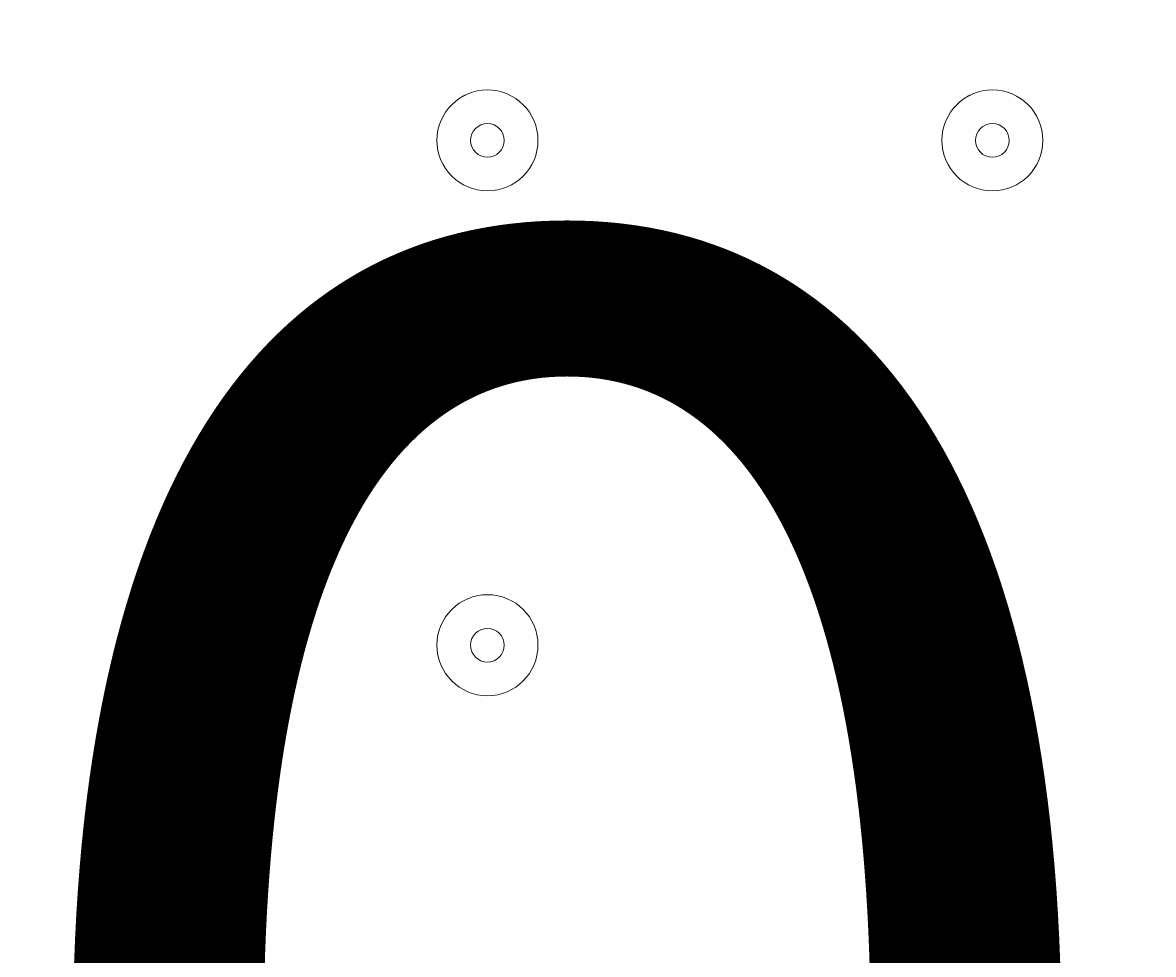
# Model space of a CAD drawing. Units: millimetres. Extents: x -2115 to 9157, y -9942 to 448.
# Drawn here: x 706 to 812, y -3395 to -3307 of the extents above; entities that cross this region are included whole.
import ezdxf

# ---------------------------------------------------------------- set-up
doc = ezdxf.new("R2010")
doc.units = ezdxf.units.MM
doc.header["$MEASUREMENT"] = 0
doc.layers.add('Work Layer', color=7, linetype='Continuous', lineweight=0)

msp = doc.modelspace()

# ---------------------------------------------------------------- linework, layer by layer
at = {"layer": 'Work Layer', "color": 18, "lineweight": 9, "true_color": 0x000000}
for points, knots in [([(270.08, -3816.82), (258.45, -3817.54), (248.37, -3809.11), (246.86, -3797.55), (246.86, -3797.55), (232.45, -3687.34), (232.45, -3687.34), (232.45, -3687.34), (249.55, -3686.29), (249.55, -3686.29), (249.55, -3686.29), (232.45, -3555.49), (232.45, -3555.49), (232.45, -3555.49), (249.55, -3554.45), (249.55, -3554.45), (249.55, -3554.45), (232.45, -3423.65), (232.45, -3423.65), (232.45, -3423.65), (249.55, -3422.61), (249.55, -3422.61), (249.55, -3422.61), (232.45, -3291.81), (232.45, -3291.81), (232.45, -3291.81), (249.55, -3290.77), (249.55, -3290.77), (249.55, -3290.77), (232.45, -3159.97), (232.45, -3159.97), (232.45, -3159.97), (249.55, -3158.93), (249.55, -3158.93), (249.55, -3158.93), (232.45, -3028.13), (232.45, -3028.13), (232.45, -3028.13), (249.55, -3027.09), (249.55, -3027.09), (249.55, -3027.09), (232.45, -2896.29), (232.45, -2896.29), (232.45, -2896.29), (249.55, -2895.25), (249.55, -2895.25), (249.55, -2895.25), (235.92, -2791.01), (235.92, -2791.01), (234.13, -2777.29), (245.12, -2765.29), (258.94, -2765.98), (277.51, -2766.92), (301.14, -2767.81), (313.51, -2767.09), (335.79, -2765.79), (396.5, -2755.88), (432.86, -2763.48), (469.22, -2771.09), (513.97, -2774.4), (552.96, -2774.5), (591.95, -2774.6), (640.5, -2760.78), (679.05, -2769.24), (717.6, -2777.7), (753.08, -2773.86), (808.76, -2770.62), (864.45, -2767.37), (981.71, -2766.12), (1098.97, -2764.86), (1216.23, -2763.61), (1288.24, -2776.46), (1328.25, -2768.25), (1352.72, -2763.24), (1386.85, -2762.93), (1409.68, -2763.46), (1422.85, -2763.76), (1432.69, -2775.45), (1430.98, -2788.51), (1430.98, -2788.51), (1417.03, -2895.25), (1417.03, -2895.25), (1417.03, -2895.25), (1434.12, -2896.29), (1434.12, -2896.29), (1434.12, -2896.29), (1417.03, -3027.09), (1417.03, -3027.09), (1417.03, -3027.09), (1434.12, -3028.13), (1434.12, -3028.13), (1434.12, -3028.13), (1417.03, -3158.93), (1417.03, -3158.93), (1417.03, -3158.93), (1434.12, -3159.97), (1434.12, -3159.97), (1434.12, -3159.97), (1417.03, -3290.77), (1417.03, -3290.77), (1417.03, -3290.77), (1434.12, -3291.81), (1434.12, -3291.81), (1434.12, -3291.81), (1417.03, -3422.61), (1417.03, -3422.61), (1417.03, -3422.61), (1434.12, -3423.65), (1434.12, -3423.65), (1434.12, -3423.65), (1417.03, -3554.45), (1417.03, -3554.45), (1417.03, -3554.45), (1434.12, -3555.49), (1434.12, -3555.49), (1434.12, -3555.49), (1417.03, -3686.29), (1417.03, -3686.29), (1417.03, -3686.29), (1434.12, -3687.34), (1434.12, -3687.34), (1434.12, -3687.34), (1419.93, -3795.97), (1419.93, -3795.97), (1418.34, -3808.06), (1407.44, -3816.6), (1395.34, -3815.11), (1368.99, -3811.87), (1325.57, -3807.98), (1305.45, -3814.42), (1275.5, -3824.01), (1199.66, -3799.19), (1150.86, -3807.8), (1102.05, -3816.41), (944.14, -3818.75), (883.53, -3816.47), (822.91, -3814.18), (700.15, -3820.67), (601.23, -3810.8), (519.4, -3802.63), (332.29, -3813), (270.08, -3816.82)], [0, 0, 0, 0, 1, 1, 1, 2, 2, 2, 3, 3, 3, 4, 4, 4, 5, 5, 5, 6, 6, 6, 7, 7, 7, 8, 8, 8, 9, 9, 9, 10, 10, 10, 11, 11, 11, 12, 12, 12, 13, 13, 13, 14, 14, 14, 15, 15, 15, 16, 16, 16, 17, 17, 17, 18, 18, 18, 19, 19, 19, 20, 20, 20, 21, 21, 21, 22, 22, 22, 23, 23, 23, 24, 24, 24, 25, 25, 25, 26, 26, 26, 27, 27, 27, 28, 28, 28, 29, 29, 29, 30, 30, 30, 31, 31, 31, 32, 32, 32, 33, 33, 33, 34, 34, 34, 35, 35, 35, 36, 36, 36, 37, 37, 37, 38, 38, 38, 39, 39, 39, 40, 40, 40, 41, 41, 41, 42, 42, 42, 43, 43, 43, 44, 44, 44, 45, 45, 45, 46, 46, 46, 47, 47, 47, 47]), ([(749.36, -3313.29), (746.73, -3313.29), (744.6, -3315.43), (744.59, -3318.06), (744.59, -3320.69), (746.73, -3322.82), (749.36, -3322.82), (751.99, -3322.82), (754.12, -3320.69), (754.12, -3318.06), (754.12, -3315.43), (751.99, -3313.3), (749.36, -3313.29)], [0, 0, 0, 0, 1, 1, 1, 2, 2, 2, 3, 3, 3, 4, 4, 4, 4]), ([(749.36, -3322.82), (751.99, -3322.82), (754.12, -3320.69), (754.12, -3318.06), (754.12, -3315.43), (751.99, -3313.3), (749.36, -3313.3), (746.73, -3313.3), (744.59, -3315.43), (744.59, -3318.06), (744.59, -3320.69), (746.73, -3322.82), (749.36, -3322.82)], [0, 0, 0, 0, 1, 1, 1, 2, 2, 2, 3, 3, 3, 4, 4, 4, 4]), ([(796.98, -3313.29), (794.35, -3313.29), (792.22, -3315.43), (792.22, -3318.06), (792.22, -3320.69), (794.35, -3322.82), (796.98, -3322.82), (799.61, -3322.82), (801.74, -3320.69), (801.74, -3318.06), (801.74, -3315.43), (799.61, -3313.3), (796.98, -3313.29)], [0, 0, 0, 0, 1, 1, 1, 2, 2, 2, 3, 3, 3, 4, 4, 4, 4]), ([(796.98, -3322.82), (799.61, -3322.82), (801.74, -3320.69), (801.74, -3318.06), (801.74, -3315.43), (799.61, -3313.3), (796.98, -3313.3), (794.35, -3313.3), (792.22, -3315.43), (792.22, -3318.06), (792.22, -3320.69), (794.35, -3322.82), (796.98, -3322.82)], [0, 0, 0, 0, 1, 1, 1, 2, 2, 2, 3, 3, 3, 4, 4, 4, 4]), ([(749.36, -3319.65), (750.23, -3319.65), (750.94, -3318.93), (750.94, -3318.06), (750.94, -3317.18), (750.23, -3316.47), (749.36, -3316.47), (748.48, -3316.47), (747.77, -3317.18), (747.77, -3318.06), (747.77, -3318.93), (748.48, -3319.65), (749.36, -3319.65)], [0, 0, 0, 0, 1, 1, 1, 2, 2, 2, 3, 3, 3, 4, 4, 4, 4]), ([(796.98, -3319.65), (797.86, -3319.65), (798.57, -3318.93), (798.57, -3318.06), (798.57, -3317.18), (797.86, -3316.47), (796.98, -3316.47), (796.1, -3316.47), (795.39, -3317.18), (795.39, -3318.06), (795.39, -3318.93), (796.1, -3319.65), (796.98, -3319.65)], [0, 0, 0, 0, 1, 1, 1, 2, 2, 2, 3, 3, 3, 4, 4, 4, 4]), ([(781.11, -3341.87), (778.48, -3341.87), (776.35, -3344), (776.34, -3346.63), (776.34, -3349.26), (778.48, -3351.39), (781.11, -3351.39), (783.74, -3351.39), (785.87, -3349.26), (785.87, -3346.63), (785.87, -3344), (783.74, -3341.87), (781.11, -3341.87)], [0, 0, 0, 0, 1, 1, 1, 2, 2, 2, 3, 3, 3, 4, 4, 4, 4]), ([(781.11, -3351.39), (783.74, -3351.39), (785.87, -3349.26), (785.87, -3346.63), (785.87, -3344), (783.74, -3341.87), (781.11, -3341.87), (778.48, -3341.87), (776.34, -3344), (776.34, -3346.63), (776.34, -3349.26), (778.48, -3351.39), (781.11, -3351.39)], [0, 0, 0, 0, 1, 1, 1, 2, 2, 2, 3, 3, 3, 4, 4, 4, 4]), ([(781.11, -3348.22), (781.98, -3348.22), (782.69, -3347.51), (782.69, -3346.63), (782.69, -3345.76), (781.98, -3345.05), (781.11, -3345.05), (780.23, -3345.05), (779.52, -3345.76), (779.52, -3346.63), (779.52, -3347.51), (780.23, -3348.22), (781.11, -3348.22)], [0, 0, 0, 0, 1, 1, 1, 2, 2, 2, 3, 3, 3, 4, 4, 4, 4]), ([(749.36, -3360.92), (746.73, -3360.92), (744.6, -3363.05), (744.59, -3365.68), (744.59, -3368.31), (746.73, -3370.45), (749.36, -3370.45), (751.99, -3370.45), (754.12, -3368.31), (754.12, -3365.68), (754.12, -3363.05), (751.99, -3360.92), (749.36, -3360.92)], [0, 0, 0, 0, 1, 1, 1, 2, 2, 2, 3, 3, 3, 4, 4, 4, 4]), ([(749.36, -3370.45), (751.99, -3370.45), (754.12, -3368.31), (754.12, -3365.68), (754.12, -3363.05), (751.99, -3360.92), (749.36, -3360.92), (746.73, -3360.92), (744.59, -3363.05), (744.59, -3365.68), (744.59, -3368.31), (746.73, -3370.45), (749.36, -3370.45)], [0, 0, 0, 0, 1, 1, 1, 2, 2, 2, 3, 3, 3, 4, 4, 4, 4]), ([(749.36, -3367.27), (750.23, -3367.27), (750.94, -3366.56), (750.94, -3365.68), (750.94, -3364.81), (750.23, -3364.1), (749.36, -3364.1), (748.48, -3364.1), (747.77, -3364.81), (747.77, -3365.68), (747.77, -3366.56), (748.48, -3367.27), (749.36, -3367.27)], [0, 0, 0, 0, 1, 1, 1, 2, 2, 2, 3, 3, 3, 4, 4, 4, 4])]:
    msp.add_open_spline(points, degree=3, knots=knots, dxfattribs=at)

# ---------------------------------------------------------------- texts
at = {"layer": 'Work Layer', "insert": (586.57, -3478.13), "char_height": 0.2, "attachment_point": 7}
msp.add_mtext('\\C18;\\c0;\\FArial|b0|i0|c1;\\H149.860000;\\W1.000000;3000', dxfattribs=at)

doc.saveas('drawing.dxf')
